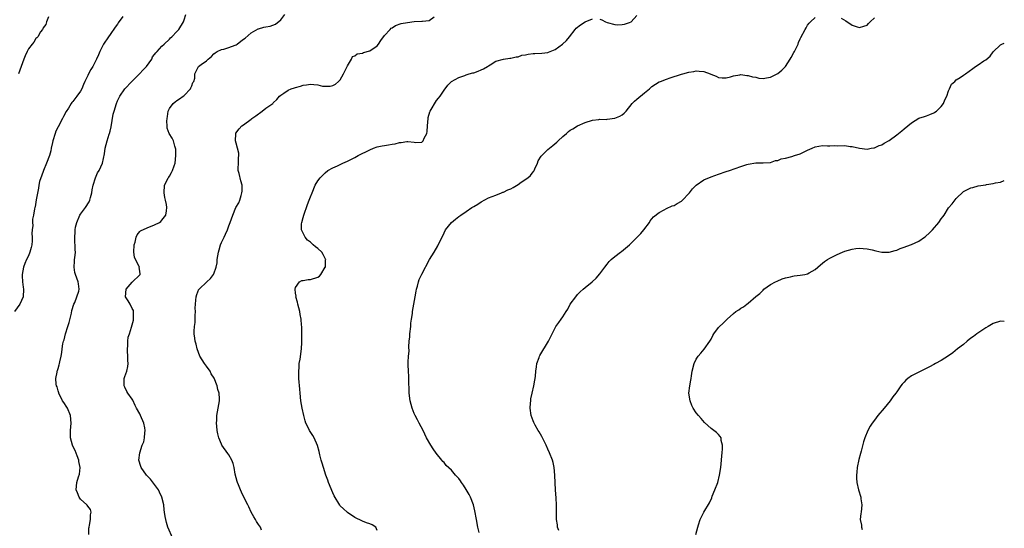
# Model space of a CAD drawing. Units: inches. Extents: x 2601000 to 2604000, y 1479000 to 1482000.
# Drawn here: x 2603735 to 2604000, y 1480307 to 1480444 of the extents above; entities that cross this region are included whole.
import ezdxf

# ---------------------------------------------------------------- set-up
doc = ezdxf.new("R2010")
doc.units = ezdxf.units.IN
doc.header["$MEASUREMENT"] = 0
doc.layers.add('LD26011479_10ft', color=2, linetype='Continuous')

msp = doc.modelspace()

# ---------------------------------------------------------------- linework, layer by layer
at = {"layer": 'LD26011479_10ft'}
for points, elevation in [([(2603762.46, 1480444.46), (2603761.23, 1480442.77), (2603761, 1480442.42), (2603760.4, 1480441.6), (2603759, 1480439.59), (2603758.57, 1480439), (2603757.24, 1480437), (2603756.25, 1480435), (2603755.85, 1480434.15), (2603755.39, 1480433), (2603754.34, 1480431), (2603753.83, 1480430.17), (2603753.2, 1480429), (2603753, 1480428.56), (2603752.23, 1480427), (2603751.84, 1480426.16), (2603751.36, 1480425), (2603751, 1480424.34), (2603750.09, 1480423), (2603749, 1480421.61), (2603748.72, 1480421.28), (2603748.56, 1480421), (2603747.81, 1480419.81), (2603747.15, 1480418.85), (2603746.44, 1480417.56), (2603746.19, 1480417), (2603745, 1480414.74), (2603744.43, 1480413.57), (2603744.2, 1480413), (2603743.55, 1480411), (2603743.47, 1480410.53), (2603743.16, 1480409), (2603743, 1480408.29), (2603742.67, 1480407), (2603741.89, 1480405), (2603741.04, 1480403), (2603740.53, 1480401.47), (2603740.31, 1480401), (2603740.02, 1480400.02), (2603739.85, 1480399), (2603739.76, 1480398.24), (2603739.1, 1480395.1), (2603738.81, 1480393.19), (2603738.75, 1480393), (2603738.68, 1480392.68), (2603738.41, 1480391), (2603738.13, 1480389.87), (2603738.09, 1480389), (2603738.18, 1480388.18), (2603738, 1480387), (2603737.93, 1480386.07), (2603738.04, 1480385), (2603738.02, 1480384.02), (2603737.92, 1480383), (2603737.71, 1480382.29), (2603737.38, 1480381), (2603737, 1480380.06), (2603736.47, 1480379), (2603736.03, 1480377.97), (2603735.68, 1480377), (2603735.3, 1480375), (2603735.34, 1480374.66), (2603735.37, 1480373), (2603735.57, 1480371.57), (2603735.7, 1480371), (2603735.61, 1480369), (2603734.68, 1480367), (2603733.29, 1480365)], 8680), ([(2603742.38, 1480444.38), (2603741.83, 1480443), (2603741.72, 1480442.28), (2603741, 1480441.38), (2603740.9, 1480441.1), (2603740.8, 1480441), (2603740.29, 1480440.29), (2603739.53, 1480439), (2603739.29, 1480438.71), (2603739, 1480438.49), (2603738.46, 1480437.54), (2603737.98, 1480437), (2603737, 1480435.71), (2603736.64, 1480435), (2603736.13, 1480433.87), (2603735.79, 1480433), (2603735.03, 1480431), (2603734.35, 1480429)], 8690), ([(2603753.25, 1480305), (2603753.28, 1480306.72), (2603753.33, 1480307), (2603753.48, 1480307.47), (2603753.75, 1480309), (2603753.74, 1480310.26), (2603753.9, 1480311), (2603753.74, 1480311.74), (2603753, 1480312.66), (2603752.87, 1480312.87), (2603752.75, 1480313), (2603751, 1480314.5), (2603750.69, 1480315), (2603750.24, 1480316.24), (2603749.91, 1480317), (2603750.08, 1480319), (2603750.53, 1480320.53), (2603750.8, 1480321.2), (2603750.92, 1480323), (2603750.62, 1480324.62), (2603750.6, 1480325), (2603750.18, 1480326.18), (2603749.63, 1480327.63), (2603749, 1480328.78), (2603748.91, 1480329), (2603748.38, 1480331), (2603748.36, 1480333), (2603748.51, 1480335), (2603748.31, 1480337), (2603747.49, 1480339), (2603747.31, 1480339.31), (2603746.51, 1480340.51), (2603746.23, 1480341), (2603745.2, 1480343), (2603745.18, 1480343.17), (2603745, 1480343.71), (2603744.72, 1480344.72), (2603744.59, 1480345), (2603744.49, 1480345.51), (2603744.41, 1480347), (2603744.73, 1480348.73), (2603744.77, 1480349), (2603744.83, 1480349.17), (2603745, 1480349.73), (2603745.32, 1480350.68), (2603745.39, 1480351), (2603745.45, 1480351.45), (2603745.83, 1480353), (2603746.03, 1480353.97), (2603746.11, 1480355), (2603746.32, 1480356.32), (2603746.48, 1480357), (2603746.6, 1480357.4), (2603746.98, 1480359), (2603747.63, 1480361), (2603747.95, 1480362.05), (2603748.57, 1480364.57), (2603748.72, 1480365.28), (2603749.27, 1480367), (2603749.48, 1480367.48), (2603750.07, 1480369), (2603750.55, 1480370.55), (2603750.65, 1480371), (2603750.51, 1480372.51), (2603750.42, 1480373), (2603750.02, 1480374.02), (2603749.69, 1480375), (2603749.55, 1480375.55), (2603749.3, 1480377), (2603749.44, 1480378.56), (2603749.44, 1480379), (2603749.48, 1480379.48), (2603749.67, 1480381), (2603749.64, 1480381.64), (2603749.63, 1480383), (2603749.55, 1480383.55), (2603749.5, 1480385), (2603749.63, 1480386.37), (2603749.6, 1480387), (2603749.7, 1480387.7), (2603750.01, 1480389), (2603750.84, 1480391), (2603751, 1480391.27), (2603752.35, 1480393), (2603753.41, 1480394.59), (2603753.58, 1480395), (2603753.75, 1480395.75), (2603754.1, 1480397), (2603754.2, 1480397.8), (2603754.41, 1480399), (2603755.05, 1480401), (2603755.66, 1480402.34), (2603756.04, 1480403), (2603756.96, 1480405), (2603757.46, 1480407.46), (2603757.67, 1480409), (2603758.2, 1480411), (2603758.76, 1480412.76), (2603758.85, 1480413), (2603759, 1480413.59), (2603759.26, 1480414.74), (2603759.87, 1480418.12), (2603760.1, 1480419), (2603760.7, 1480421), (2603761, 1480421.71), (2603761.61, 1480423), (2603763, 1480425), (2603764.83, 1480427), (2603766.9, 1480429), (2603767.93, 1480430.07), (2603768.78, 1480431), (2603770.22, 1480433), (2603770.44, 1480433.56), (2603771, 1480434.2), (2603771.32, 1480434.68), (2603771.72, 1480435), (2603773, 1480436.45), (2603773.56, 1480437), (2603775, 1480438.34), (2603775.29, 1480438.71), (2603775.66, 1480439), (2603777, 1480440.39), (2603777.5, 1480441), (2603778.75, 1480443), (2603779, 1480443.57), (2603779.46, 1480445)], 8670), ([(2603775.91, 1480303.91), (2603774.61, 1480307), (2603774.19, 1480308.19), (2603773.81, 1480309.81), (2603773.71, 1480311), (2603773.6, 1480311.6), (2603773.49, 1480313), (2603772.99, 1480315), (2603772.36, 1480316.36), (2603772.02, 1480317), (2603771, 1480318.47), (2603769.86, 1480319.86), (2603768.86, 1480321), (2603767.4, 1480323), (2603767.29, 1480323.29), (2603766.76, 1480325), (2603767.01, 1480327.01), (2603767.7, 1480329), (2603768.06, 1480329.94), (2603768.27, 1480331), (2603768.38, 1480332.38), (2603768.46, 1480333), (2603768.33, 1480333.67), (2603768.11, 1480335), (2603767.22, 1480337), (2603767, 1480337.44), (2603766.13, 1480339), (2603765.75, 1480339.75), (2603765.14, 1480341.14), (2603765, 1480341.4), (2603763.82, 1480343), (2603763.53, 1480343.53), (2603763, 1480344.62), (2603762.86, 1480344.86), (2603762.8, 1480345), (2603762.81, 1480347), (2603763, 1480347.5), (2603763.48, 1480349), (2603763.76, 1480350.24), (2603763.86, 1480351), (2603763.81, 1480351.81), (2603763.78, 1480353), (2603763.67, 1480354.33), (2603763.66, 1480355), (2603763.79, 1480355.79), (2603763.79, 1480357), (2603763.87, 1480358.13), (2603764.21, 1480359), (2603764.82, 1480360.82), (2603765.32, 1480362.68), (2603765.36, 1480363), (2603765.36, 1480365), (2603765.29, 1480365.29), (2603765, 1480365.81), (2603764.41, 1480367), (2603763.86, 1480367.86), (2603763.2, 1480369), (2603763.37, 1480371), (2603765, 1480372.94), (2603767.07, 1480374.93), (2603767.12, 1480375), (2603767.08, 1480375.08), (2603767, 1480375.93), (2603766.88, 1480376.88), (2603766.9, 1480377), (2603766.86, 1480377.14), (2603765.9, 1480379), (2603765.62, 1480379.62), (2603765.4, 1480381), (2603765.47, 1480383), (2603765.73, 1480383.73), (2603766.04, 1480385), (2603766.31, 1480385.69), (2603767, 1480386.53), (2603767.25, 1480386.75), (2603769, 1480387.56), (2603771, 1480388.36), (2603772.37, 1480389), (2603772.71, 1480389.29), (2603773, 1480389.61), (2603774.07, 1480391), (2603774.17, 1480392.17), (2603774.3, 1480393), (2603774.17, 1480393.83), (2603773.94, 1480395), (2603773.75, 1480395.75), (2603773.55, 1480397), (2603773.69, 1480399), (2603774.41, 1480400.41), (2603774.67, 1480401), (2603774.8, 1480401.2), (2603775, 1480401.44), (2603775.58, 1480402.42), (2603775.87, 1480403), (2603776.25, 1480404.25), (2603776.52, 1480405), (2603776.72, 1480407), (2603776.7, 1480408.7), (2603776.65, 1480409), (2603776.43, 1480409.57), (2603776.08, 1480411), (2603775.72, 1480411.72), (2603774.95, 1480412.95), (2603774.4, 1480414.4), (2603774.43, 1480415), (2603774.28, 1480416.28), (2603774.38, 1480417), (2603774.47, 1480417.53), (2603774.66, 1480419), (2603775, 1480419.71), (2603775.99, 1480421), (2603776.53, 1480421.47), (2603777, 1480421.84), (2603777.75, 1480422.25), (2603778.74, 1480423), (2603779, 1480423.23), (2603780.7, 1480425), (2603780.77, 1480425.23), (2603781, 1480425.77), (2603781.3, 1480426.7), (2603781.55, 1480427), (2603781.81, 1480427.81), (2603781.85, 1480429), (2603782.85, 1480431), (2603783.52, 1480431.52), (2603785, 1480432.54), (2603785.41, 1480433), (2603786.35, 1480433.65), (2603787, 1480434.36), (2603787.32, 1480434.68), (2603787.87, 1480435), (2603789, 1480435.59), (2603789.69, 1480435.69), (2603791, 1480436.12), (2603792.73, 1480436.73), (2603793, 1480436.85), (2603793.24, 1480437), (2603794.22, 1480437.78), (2603795, 1480438.32), (2603795.38, 1480438.62), (2603797, 1480440.03), (2603798.88, 1480441.12), (2603799, 1480441.17), (2603800.46, 1480441.54), (2603801, 1480441.7), (2603802.14, 1480441.86), (2603803.59, 1480442.41), (2603805, 1480443.55), (2603806.09, 1480445)], 8660), ([(2603799.82, 1480306.18), (2603799.52, 1480307), (2603799, 1480307.65), (2603798.5, 1480308.5), (2603798.24, 1480309), (2603797.76, 1480309.76), (2603797.03, 1480311), (2603796.43, 1480312.43), (2603796.09, 1480313), (2603795.15, 1480314.85), (2603794.41, 1480316.41), (2603794.12, 1480317), (2603793.6, 1480318.4), (2603793.35, 1480319), (2603793.27, 1480319.27), (2603792.76, 1480321.24), (2603792.42, 1480323), (2603792.14, 1480324.14), (2603791.8, 1480325), (2603791, 1480326.4), (2603790.76, 1480326.76), (2603789.16, 1480329), (2603789, 1480329.35), (2603788.31, 1480331), (2603788.06, 1480332.06), (2603787.88, 1480333), (2603787.81, 1480334.19), (2603787.73, 1480335), (2603787.74, 1480335.74), (2603787.81, 1480337), (2603788.13, 1480339), (2603788.49, 1480341), (2603788.5, 1480341.5), (2603788.4, 1480343), (2603788.03, 1480344.03), (2603787.83, 1480345), (2603787.06, 1480347.06), (2603786.29, 1480348.29), (2603785.94, 1480349), (2603785, 1480350.31), (2603784.44, 1480351), (2603783.2, 1480353), (2603782.47, 1480355), (2603782.22, 1480356.22), (2603781.98, 1480357), (2603781.89, 1480357.89), (2603781.67, 1480359), (2603781.71, 1480359.71), (2603781.73, 1480361), (2603781.91, 1480362.09), (2603781.97, 1480363), (2603781.93, 1480363.93), (2603782.06, 1480365), (2603781.97, 1480365.97), (2603782.1, 1480368.1), (2603782.21, 1480369), (2603782.4, 1480369.6), (2603782.95, 1480371), (2603783, 1480371.06), (2603785.07, 1480373), (2603786.1, 1480373.9), (2603786.9, 1480375), (2603787, 1480375.19), (2603787.6, 1480377), (2603787.83, 1480378.17), (2603787.89, 1480379), (2603788.22, 1480381), (2603788.37, 1480381.63), (2603788.78, 1480383), (2603789, 1480383.62), (2603789.72, 1480385), (2603790.14, 1480385.86), (2603790.64, 1480387), (2603791, 1480388.1), (2603791.41, 1480389), (2603792.05, 1480391), (2603792.94, 1480393), (2603793.71, 1480394.29), (2603793.95, 1480395), (2603794.3, 1480396.3), (2603794.56, 1480397), (2603794.6, 1480397.4), (2603794.6, 1480399), (2603794.24, 1480400.24), (2603793.79, 1480402.21), (2603793.57, 1480403), (2603793.56, 1480403.56), (2603793.58, 1480405), (2603793.62, 1480406.38), (2603793.67, 1480407), (2603793.67, 1480407.67), (2603793.36, 1480409), (2603793, 1480410.31), (2603792.77, 1480411), (2603792.91, 1480412.91), (2603792.89, 1480413), (2603792.93, 1480413.07), (2603793.79, 1480414.21), (2603794.56, 1480415), (2603795, 1480415.3), (2603797, 1480416.84), (2603797.19, 1480417), (2603798.27, 1480417.73), (2603800.03, 1480419), (2603801, 1480419.8), (2603802.85, 1480421), (2603803, 1480421.21), (2603803.91, 1480422.09), (2603804.69, 1480423), (2603805, 1480423.32), (2603805.8, 1480423.8), (2603807, 1480424.62), (2603807.82, 1480425), (2603808.73, 1480425.27), (2603809, 1480425.37), (2603810.29, 1480425.71), (2603811, 1480425.97), (2603811.93, 1480426.07), (2603813, 1480426.23), (2603813.89, 1480426.11), (2603815, 1480426.02), (2603816.26, 1480425.74), (2603817, 1480425.69), (2603818.32, 1480425.68), (2603819, 1480425.87), (2603819.73, 1480426.27), (2603820.56, 1480427), (2603821, 1480427.43), (2603821.92, 1480429), (2603822.85, 1480430.85), (2603823, 1480431.19), (2603824.04, 1480433), (2603824.35, 1480433.65), (2603825, 1480433.89), (2603825.64, 1480434.36), (2603827, 1480434.57), (2603827.28, 1480434.72), (2603829, 1480435.2), (2603831, 1480436.58), (2603831.34, 1480437), (2603831.98, 1480438.02), (2603833, 1480439.38), (2603834.45, 1480441), (2603834.72, 1480441.28), (2603835, 1480441.43), (2603835.97, 1480442.03), (2603837.47, 1480442.53), (2603839.12, 1480442.88), (2603841, 1480443.08), (2603843, 1480443.16), (2603843.2, 1480443.2), (2603845, 1480443.39), (2603846.33, 1480444.33)], 8650), ([(2603831, 1480306.04), (2603830.62, 1480307), (2603829.61, 1480307.61), (2603829, 1480307.88), (2603828.15, 1480308.15), (2603827, 1480308.61), (2603825, 1480309.6), (2603823, 1480310.92), (2603822.9, 1480311), (2603821.88, 1480311.88), (2603821, 1480312.75), (2603820.9, 1480312.9), (2603819.41, 1480315.41), (2603819, 1480316.23), (2603817.9, 1480319), (2603817.66, 1480319.66), (2603817.14, 1480321), (2603816.5, 1480323), (2603816.18, 1480324.18), (2603815.92, 1480325), (2603815.54, 1480326.46), (2603815.34, 1480327.34), (2603814.95, 1480328.95), (2603814.03, 1480331), (2603813.61, 1480331.61), (2603812.75, 1480333), (2603812.57, 1480333.43), (2603811.79, 1480335), (2603811.57, 1480335.57), (2603811.21, 1480337), (2603810.76, 1480339), (2603810.41, 1480341), (2603810.2, 1480343), (2603810.11, 1480344.11), (2603809.91, 1480347), (2603809.89, 1480347.89), (2603809.84, 1480349), (2603809.93, 1480349.93), (2603809.98, 1480351), (2603810.2, 1480352.2), (2603810.59, 1480355), (2603810.67, 1480356.67), (2603810.69, 1480357.31), (2603810.71, 1480359), (2603810.68, 1480361), (2603810.63, 1480361.37), (2603810.48, 1480363), (2603810.26, 1480364.26), (2603810.11, 1480365), (2603809.61, 1480367), (2603809.52, 1480367.52), (2603809.11, 1480369), (2603809.13, 1480369.13), (2603809, 1480369.96), (2603808.88, 1480371), (2603809, 1480371.48), (2603810.06, 1480373), (2603810.66, 1480373.34), (2603811, 1480373.34), (2603812.36, 1480373.64), (2603813, 1480373.61), (2603815, 1480374.25), (2603815.44, 1480374.56), (2603815.82, 1480375), (2603817, 1480376.93), (2603817.02, 1480377), (2603817.1, 1480378.9), (2603817.12, 1480379), (2603817.09, 1480379.09), (2603817, 1480379.29), (2603816.42, 1480380.42), (2603816.05, 1480381), (2603815, 1480381.98), (2603814.4, 1480382.4), (2603813.74, 1480383), (2603813, 1480383.69), (2603812.25, 1480384.25), (2603811.54, 1480385), (2603811, 1480386.08), (2603810.58, 1480387), (2603810.62, 1480388.62), (2603810.69, 1480389), (2603811, 1480390.3), (2603811.2, 1480391), (2603812.19, 1480393.81), (2603812.66, 1480395), (2603813, 1480395.94), (2603813.47, 1480397), (2603814.3, 1480399), (2603815, 1480400.24), (2603815.59, 1480401), (2603817, 1480402.4), (2603817.73, 1480403), (2603819, 1480403.74), (2603820.27, 1480404.27), (2603821.71, 1480405), (2603823, 1480405.47), (2603825, 1480406.48), (2603825.88, 1480407), (2603829, 1480408.57), (2603830.01, 1480409), (2603831, 1480409.35), (2603832.34, 1480409.66), (2603833, 1480409.75), (2603834.08, 1480409.92), (2603835, 1480410.04), (2603835.8, 1480410.2), (2603837, 1480410.5), (2603837.46, 1480410.54), (2603839, 1480410.84), (2603839.21, 1480410.79), (2603841, 1480410.64), (2603841.43, 1480410.57), (2603843, 1480410.65), (2603843.22, 1480410.78), (2603843.41, 1480411), (2603843.67, 1480411.67), (2603844.38, 1480413), (2603844.48, 1480413.52), (2603844.56, 1480415), (2603844.69, 1480417), (2603844.74, 1480417.26), (2603845.18, 1480418.82), (2603845.28, 1480419), (2603847, 1480421.8), (2603847.55, 1480422.45), (2603847.94, 1480423), (2603849, 1480424.63), (2603850.03, 1480425.97), (2603851.02, 1480426.98), (2603853, 1480428.07), (2603854.58, 1480428.58), (2603855, 1480428.77), (2603855.74, 1480429), (2603856.73, 1480429.27), (2603857, 1480429.32), (2603858.23, 1480429.77), (2603859, 1480430.06), (2603859.63, 1480430.37), (2603860.69, 1480431), (2603861, 1480431.21), (2603861.48, 1480431.48), (2603863, 1480432.39), (2603865, 1480432.96), (2603866.78, 1480433.22), (2603867, 1480433.23), (2603868.41, 1480433.59), (2603869, 1480433.63), (2603869.98, 1480434.02), (2603871, 1480434.15), (2603871.66, 1480434.34), (2603873, 1480434.49), (2603873.47, 1480434.53), (2603875.38, 1480434.62), (2603877, 1480434.79), (2603877.17, 1480434.83), (2603877.64, 1480435), (2603879, 1480435.6), (2603880.94, 1480437), (2603881.97, 1480438.03), (2603882.79, 1480439), (2603884.34, 1480441), (2603884.65, 1480441.35), (2603885.75, 1480442.25), (2603887, 1480443.06), (2603889, 1480443.85)], 8640), ([(2603858.45, 1480305.55), (2603858.1, 1480307), (2603857.72, 1480309), (2603857.32, 1480311.32), (2603856.91, 1480313), (2603856.14, 1480315), (2603855.77, 1480315.77), (2603855, 1480317.13), (2603854.27, 1480318.27), (2603853.75, 1480319), (2603853.46, 1480319.46), (2603853, 1480320.09), (2603852.14, 1480321), (2603851, 1480322.28), (2603849.61, 1480323.61), (2603849, 1480324.34), (2603848.67, 1480324.67), (2603848.42, 1480325), (2603846.9, 1480326.9), (2603846.07, 1480328.07), (2603845.45, 1480329), (2603844.32, 1480331), (2603843.37, 1480333), (2603842.33, 1480335), (2603841.86, 1480335.86), (2603841.27, 1480337), (2603841, 1480337.61), (2603840.43, 1480339), (2603839.85, 1480341), (2603839.6, 1480343), (2603839.6, 1480343.6), (2603839.52, 1480346.48), (2603839.54, 1480347), (2603839.54, 1480347.54), (2603839.41, 1480349), (2603839.36, 1480350.64), (2603839.35, 1480351.35), (2603839.47, 1480353), (2603839.61, 1480354.39), (2603839.56, 1480355.56), (2603839.65, 1480357), (2603839.79, 1480358.21), (2603839.81, 1480359), (2603840.05, 1480361), (2603840.07, 1480361.93), (2603840.23, 1480363), (2603840.47, 1480364.47), (2603840.5, 1480365), (2603840.91, 1480367), (2603841.25, 1480369), (2603841.47, 1480370.53), (2603841.59, 1480371), (2603841.88, 1480371.88), (2603842.12, 1480373), (2603842.33, 1480373.67), (2603843, 1480375.07), (2603845.12, 1480379), (2603846.31, 1480381), (2603847.33, 1480382.67), (2603847.89, 1480383.89), (2603848.64, 1480385.36), (2603849.41, 1480387), (2603851, 1480389.02), (2603852.14, 1480389.86), (2603853, 1480390.57), (2603853.57, 1480391), (2603855, 1480391.95), (2603856.53, 1480393), (2603857, 1480393.29), (2603858.09, 1480393.91), (2603859, 1480394.58), (2603861, 1480395.6), (2603863, 1480396.35), (2603864.53, 1480397), (2603864.86, 1480397.14), (2603865, 1480397.17), (2603866.23, 1480397.77), (2603867, 1480398.07), (2603867.6, 1480398.4), (2603869, 1480399.24), (2603869.82, 1480399.82), (2603871.6, 1480401), (2603872.34, 1480401.66), (2603873, 1480402.64), (2603873.18, 1480402.82), (2603873.28, 1480403), (2603873.46, 1480403.46), (2603874.16, 1480405), (2603874.41, 1480405.59), (2603875.18, 1480406.82), (2603875.33, 1480407), (2603877, 1480408.63), (2603877.42, 1480409), (2603878.31, 1480409.69), (2603879.4, 1480410.6), (2603879.75, 1480411), (2603881, 1480412.13), (2603881.98, 1480413), (2603882.53, 1480413.47), (2603883, 1480413.83), (2603883.75, 1480414.25), (2603885, 1480415), (2603887, 1480415.91), (2603889, 1480416.54), (2603890.69, 1480416.69), (2603891, 1480416.79), (2603892.76, 1480416.76), (2603893, 1480416.82), (2603895, 1480417.04), (2603896.39, 1480417.61), (2603897, 1480417.98), (2603897.58, 1480418.42), (2603898.13, 1480419), (2603899.75, 1480421), (2603900.38, 1480421.62), (2603901, 1480422.19), (2603903, 1480423.88), (2603904.4, 1480425), (2603905, 1480425.59), (2603907, 1480426.88), (2603907.38, 1480427), (2603909, 1480427.61), (2603909.93, 1480427.93), (2603913, 1480428.91), (2603913.39, 1480429), (2603915, 1480429.44), (2603916.37, 1480429.63), (2603917, 1480429.79), (2603917.78, 1480429.78), (2603919, 1480429.67), (2603920.74, 1480429), (2603920.94, 1480428.94), (2603922.36, 1480428.36), (2603923, 1480428.06), (2603923.94, 1480427.94), (2603925, 1480427.92), (2603926.17, 1480428.17), (2603927, 1480428.49), (2603928.73, 1480428.73), (2603929, 1480428.83), (2603930.57, 1480428.57), (2603931, 1480428.61), (2603932.17, 1480428.17), (2603933, 1480428.08), (2603933.86, 1480427.86), (2603935, 1480427.79), (2603935.92, 1480427.92), (2603937, 1480428.14), (2603938.77, 1480429), (2603939, 1480429.14), (2603940.02, 1480429.98), (2603941.01, 1480431), (2603942.33, 1480433), (2603942.54, 1480433.46), (2603943.28, 1480434.72), (2603943.47, 1480435), (2603943.93, 1480435.93), (2603944.42, 1480437), (2603944.56, 1480437.44), (2603945, 1480438.47), (2603945.17, 1480438.83), (2603946.31, 1480441), (2603946.56, 1480441.44), (2603947, 1480442.16), (2603947.38, 1480442.62), (2603947.74, 1480443), (2603949, 1480444.16)], 8630), ([(2603891, 1480443.73), (2603891.55, 1480443.55), (2603892.54, 1480443), (2603893, 1480442.84), (2603895, 1480442.26), (2603895.77, 1480442.23), (2603897, 1480442.26), (2603897.6, 1480442.4), (2603899, 1480442.83), (2603899.41, 1480443), (2603901, 1480444.68)], 8640), ([(2603956.03, 1480444.03), (2603957.29, 1480443.29), (2603959, 1480442.15), (2603960.31, 1480441.69), (2603961, 1480441.47), (2603962.16, 1480441.84), (2603963, 1480442.16), (2603963.43, 1480442.57), (2603963.83, 1480443), (2603965, 1480444.11)], 8630), ([(2603879.92, 1480306.08), (2603879.6, 1480307), (2603879.56, 1480307.56), (2603879.29, 1480309), (2603879.3, 1480310.7), (2603879.32, 1480311), (2603879.35, 1480313), (2603879.24, 1480314.76), (2603879.04, 1480317), (2603878.94, 1480318.94), (2603878.89, 1480321), (2603878.73, 1480323), (2603878.41, 1480324.41), (2603878.26, 1480325), (2603877.47, 1480327), (2603877, 1480327.96), (2603876.56, 1480329), (2603875.38, 1480331.38), (2603875, 1480331.98), (2603874.64, 1480332.64), (2603874.41, 1480333), (2603873.57, 1480334.43), (2603873.26, 1480335), (2603873.19, 1480335.19), (2603873, 1480335.64), (2603872.46, 1480337), (2603872.22, 1480339), (2603872.32, 1480340.32), (2603872.36, 1480341), (2603872.44, 1480341.56), (2603872.73, 1480343), (2603873.19, 1480345), (2603873.46, 1480346.54), (2603873.56, 1480347), (2603873.65, 1480347.65), (2603873.78, 1480349), (2603873.9, 1480350.1), (2603874.06, 1480351), (2603874.63, 1480352.63), (2603874.75, 1480353), (2603874.83, 1480353.17), (2603877.17, 1480357), (2603877.36, 1480357.36), (2603878.14, 1480359), (2603879, 1480360.67), (2603879.18, 1480361), (2603879.97, 1480362.03), (2603880.6, 1480363), (2603881, 1480363.57), (2603881.91, 1480365), (2603882.36, 1480365.64), (2603883.04, 1480367), (2603884.51, 1480369), (2603885, 1480369.6), (2603885.69, 1480370.31), (2603886.49, 1480371), (2603887, 1480371.47), (2603888.92, 1480373), (2603889.97, 1480374.03), (2603891, 1480375.17), (2603892.32, 1480377), (2603893, 1480377.79), (2603893.53, 1480378.47), (2603894.06, 1480379), (2603895, 1480379.8), (2603896.57, 1480381), (2603896.82, 1480381.18), (2603897.95, 1480382.05), (2603899.01, 1480382.99), (2603901, 1480384.93), (2603902, 1480386), (2603902.86, 1480387), (2603904.36, 1480389), (2603904.6, 1480389.4), (2603905.47, 1480390.53), (2603907, 1480391.71), (2603908.36, 1480392.36), (2603909, 1480392.72), (2603910.53, 1480393.47), (2603911, 1480393.61), (2603911.85, 1480394.15), (2603913, 1480394.78), (2603913.25, 1480395), (2603915, 1480396.81), (2603915.17, 1480397), (2603915.94, 1480398.06), (2603917, 1480399.07), (2603919, 1480400.44), (2603921, 1480401.33), (2603923, 1480402.03), (2603925, 1480402.68), (2603925.93, 1480403), (2603929, 1480404.09), (2603930.61, 1480404.61), (2603931, 1480404.71), (2603933.08, 1480405.08), (2603935, 1480405.08), (2603937, 1480405.19), (2603938.33, 1480405.67), (2603939, 1480405.73), (2603939.88, 1480406.12), (2603941, 1480406.31), (2603942.73, 1480406.73), (2603943.47, 1480407), (2603945, 1480407.51), (2603947, 1480408.46), (2603948.24, 1480409), (2603949, 1480409.36), (2603951, 1480409.68), (2603952.33, 1480409.67), (2603953, 1480409.62), (2603954.31, 1480409.69), (2603955, 1480409.67), (2603957, 1480409.7), (2603958.5, 1480409.5), (2603959, 1480409.46), (2603960.97, 1480409.03), (2603963, 1480408.78), (2603964.09, 1480409), (2603964.87, 1480409.13), (2603965, 1480409.14), (2603966.27, 1480409.73), (2603967, 1480409.94), (2603967.63, 1480410.37), (2603969, 1480411.11), (2603971, 1480412.57), (2603972.35, 1480413.65), (2603973, 1480414.22), (2603973.99, 1480415), (2603975, 1480415.84), (2603977, 1480417.04), (2603978.45, 1480417.55), (2603979, 1480417.73), (2603979.93, 1480418.07), (2603981, 1480418.5), (2603981.3, 1480418.7), (2603981.72, 1480419), (2603983, 1480420.22), (2603983.58, 1480421), (2603983.99, 1480422.01), (2603984.51, 1480423), (2603985, 1480424.48), (2603985.26, 1480425), (2603985.79, 1480426.21), (2603986.63, 1480427), (2603987, 1480427.38), (2603988.07, 1480428.07), (2603989, 1480428.69), (2603989.52, 1480429), (2603991.52, 1480430.48), (2603992.26, 1480431), (2603993, 1480431.46), (2603994.5, 1480432.5), (2603995, 1480432.82), (2603996.19, 1480433.81), (2603997, 1480434.9), (2603999, 1480436.86), (2603999.3, 1480437), (2604000, 1480437.27)], 8620), ([(2603916.88, 1480305), (2603917.37, 1480307), (2603917.59, 1480307.59), (2603918.05, 1480309), (2603919.02, 1480310.98), (2603920.51, 1480313.49), (2603921.14, 1480314.86), (2603921.31, 1480315.31), (2603922.03, 1480317), (2603922.78, 1480319), (2603923.28, 1480321), (2603923.58, 1480323), (2603923.79, 1480325), (2603923.85, 1480326.15), (2603923.96, 1480327), (2603924.07, 1480328.07), (2603924.03, 1480329), (2603923.68, 1480330.32), (2603923.65, 1480331), (2603923.42, 1480331.42), (2603923, 1480331.9), (2603922.44, 1480332.44), (2603921.73, 1480333), (2603921, 1480333.5), (2603919.18, 1480335.18), (2603918.26, 1480336.26), (2603917.6, 1480337), (2603917, 1480337.75), (2603916.13, 1480339), (2603915.75, 1480339.75), (2603915.3, 1480341), (2603915.02, 1480343), (2603915.22, 1480345), (2603915.49, 1480346.51), (2603915.61, 1480347), (2603915.74, 1480347.74), (2603915.92, 1480349), (2603916.4, 1480351), (2603917, 1480352.17), (2603917.49, 1480353), (2603918.18, 1480353.82), (2603919.14, 1480354.86), (2603920.66, 1480357), (2603921, 1480357.59), (2603921.47, 1480358.53), (2603921.73, 1480359), (2603923, 1480360.71), (2603923.24, 1480361), (2603924.18, 1480361.82), (2603925.32, 1480363), (2603927, 1480364.47), (2603927.64, 1480365), (2603928.5, 1480365.5), (2603929, 1480365.9), (2603929.73, 1480366.27), (2603930.62, 1480367), (2603931, 1480367.29), (2603933, 1480369.03), (2603934.1, 1480369.9), (2603935, 1480370.82), (2603935.23, 1480371), (2603937, 1480372.26), (2603938.3, 1480373), (2603938.76, 1480373.24), (2603940.15, 1480373.85), (2603941, 1480374.08), (2603942.35, 1480374.35), (2603943, 1480374.54), (2603943.39, 1480374.6), (2603945, 1480374.79), (2603946.21, 1480375), (2603947, 1480375.17), (2603947.44, 1480375.44), (2603949, 1480376.32), (2603950.43, 1480377.57), (2603951.53, 1480378.47), (2603952.31, 1480379), (2603953, 1480379.39), (2603955, 1480380.36), (2603956.39, 1480381), (2603957, 1480381.24), (2603959, 1480381.84), (2603960.01, 1480381.98), (2603961, 1480382.09), (2603961.98, 1480382.02), (2603963, 1480381.92), (2603964.4, 1480381.6), (2603965.35, 1480381.35), (2603967, 1480381.01), (2603969, 1480380.98), (2603970.55, 1480381.45), (2603971, 1480381.56), (2603971.97, 1480382.03), (2603973, 1480382.37), (2603974.74, 1480383), (2603975, 1480383.08), (2603977, 1480383.94), (2603978.51, 1480385), (2603978.78, 1480385.22), (2603979.82, 1480386.18), (2603980.62, 1480387), (2603982.33, 1480389), (2603983, 1480390.02), (2603983.44, 1480390.56), (2603983.76, 1480391), (2603985, 1480392.9), (2603985.99, 1480394.01), (2603987, 1480395.46), (2603989, 1480397.36), (2603989.74, 1480397.74), (2603991, 1480398.34), (2603991.55, 1480398.45), (2603993, 1480398.84), (2603995, 1480399.17), (2603995.22, 1480399.22), (2603997, 1480399.48), (2603997.64, 1480399.64), (2603999, 1480399.89), (2604000, 1480400.33)], 8610), ([(2604000, 1480362.36), (2603999, 1480362.41), (2603997, 1480361.81), (2603996.51, 1480361.49), (2603995.63, 1480361), (2603995, 1480360.63), (2603993.91, 1480359.91), (2603992.59, 1480359), (2603991.7, 1480358.3), (2603991, 1480357.81), (2603989.96, 1480357), (2603989, 1480356.18), (2603987.43, 1480355), (2603986.13, 1480353.87), (2603985, 1480353.14), (2603984.93, 1480353.07), (2603983, 1480351.88), (2603981.43, 1480351), (2603981, 1480350.78), (2603979.88, 1480350.12), (2603977.48, 1480349), (2603976.42, 1480348.42), (2603975, 1480347.68), (2603973.97, 1480347), (2603973.44, 1480346.56), (2603973, 1480346.05), (2603972.49, 1480345.51), (2603972.15, 1480345), (2603971, 1480343.4), (2603970.73, 1480343), (2603969.97, 1480342.03), (2603969.22, 1480341), (2603967.59, 1480339), (2603965.94, 1480337), (2603965, 1480335.8), (2603964.41, 1480335), (2603963.87, 1480334.13), (2603963.24, 1480333), (2603962.43, 1480331), (2603962.07, 1480329.93), (2603961.39, 1480327.39), (2603961.21, 1480326.79), (2603960.81, 1480325.19), (2603960.37, 1480323), (2603960.27, 1480321.73), (2603960.16, 1480321), (2603960.2, 1480320.2), (2603960.3, 1480319), (2603960.74, 1480317), (2603961.29, 1480315), (2603961.37, 1480314.63), (2603961.62, 1480313), (2603961.39, 1480311), (2603961.31, 1480310.69), (2603961.18, 1480309), (2603961.5, 1480307.5), (2603961.51, 1480307), (2603961.67, 1480306.33)], 8600)]:
    msp.add_lwpolyline(points, dxfattribs=dict(at, elevation=elevation))

doc.saveas('drawing.dxf')
